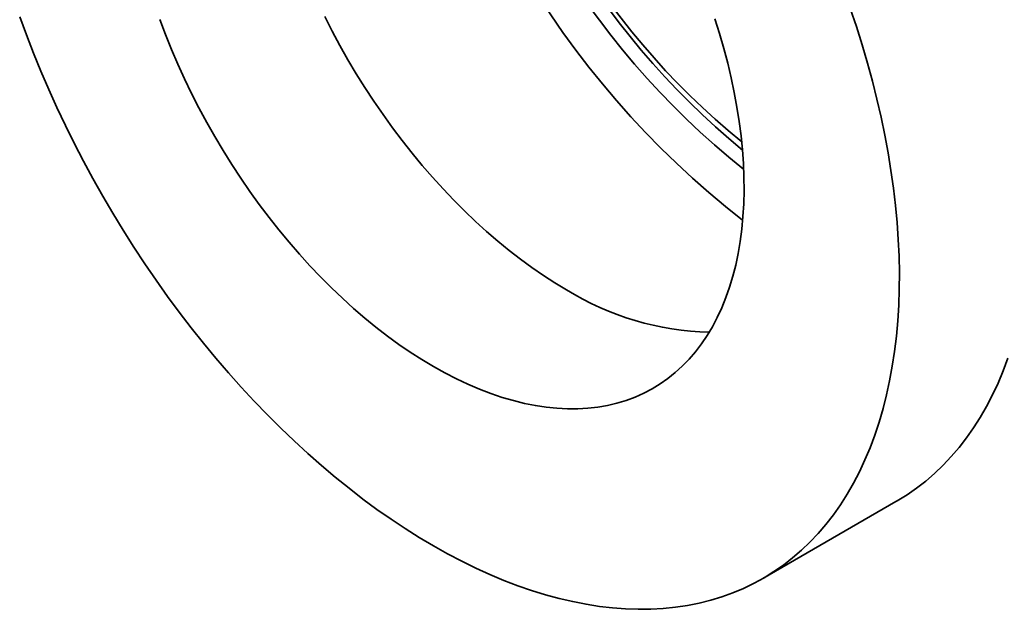
# Model space of a CAD drawing. Units: inches. Extents: x 0.2 to 8.4, y 0.1 to 10.9.
# Drawn here: x 6.1 to 6.6, y 7.5 to 7.8 of the extents above; entities that cross this region are included whole.
import ezdxf

# ---------------------------------------------------------------- set-up
doc = ezdxf.new("R2010")
doc.units = ezdxf.units.IN
doc.header["$MEASUREMENT"] = 0

msp = doc.modelspace()

# ---------------------------------------------------------------- linework, layer by layer
at = {"color": 7, "linetype": 'Continuous', "lineweight": 35}
msp.add_line((6.46549861805416, 7.544296177246774), (6.531789886091429, 7.582565311703258), dxfattribs=at)
at = {"color": 7, "linetype": 'Continuous', "lineweight": 35, "flags": 128}
for points in [[(6.301449451259907, 7.560541005191132), (6.308490982973456, 7.556599433496169), (6.315526028088418, 7.552908322751989), (6.322548104057295, 7.549471078434411), (6.329550744536927, 7.546290864633688), (6.336527495337415, 7.543370613878018), (6.343471928195808, 7.54071301169729), (6.350377648878278, 7.538320506915537), (6.357238289077943, 7.536195316328229), (6.364047542064424, 7.534339374182734), (6.37079912055256, 7.532754408894291), (6.377486808556293, 7.53144187568704), (6.384104441943469, 7.530402986531679), (6.390645934362778, 7.529638691435721), (6.39710525131681, 7.529149700895675), (6.403476442570738, 7.528936463445468), (6.40975364215232, 7.528999169398888), (6.415931061870165, 7.529337773303585), (6.422003010758935, 7.529951956518543), (6.427963901561093, 7.530841149669296), (6.433808237763422, 7.53200453826037), (6.439530639523979, 7.533441047707975), (6.445125830708614, 7.535149356437307), (6.450588651854448, 7.537127894948158), (6.455914086096826, 7.53937482897639), (6.461097207315413, 7.541888101825375), (6.466133257915042, 7.544665387125032), (6.471017584008343, 7.547704134436695), (6.475745687269642, 7.551001544932134), (6.480313224934959, 7.554554570224053), (6.484715983875061, 7.558359943706547), (6.488949906522407, 7.562414158336829), (6.493011090871153, 7.566713478798146), (6.496895790477151, 7.571253948984646), (6.500600427421418, 7.57603138826016), (6.504121605273618, 7.581041380232116), (6.507456057238162, 7.586279325140763), (6.510600723935051, 7.591740387472383), (6.513552714509455, 7.597419540864855), (6.516309293668244, 7.603311545651835), (6.518867933533875, 7.609410990034405), (6.521226261790504, 7.615712245166995), (6.523382139464826, 7.622209495104144), (6.525333531291334, 7.628896774212715), (6.527078674237488, 7.635767907308715), (6.528615960832442, 7.642816569525338), (6.529943965093993, 7.650036271345645), (6.531061468455531, 7.65742035112012), (6.531967433839092, 7.664962012488609), (6.532661031582302, 7.672654309412994), (6.533141613511435, 7.680490146174768), (6.533408738868355, 7.688462322286698), (6.533462174310517, 7.696563487583586), (6.533301867984028, 7.704786157189591), (6.532927975450578, 7.713122771399625), (6.532340807833559, 7.721565650765258), (6.53154093552585, 7.730107026043939), (6.530529110408979, 7.738738993282468), (6.529306213999216, 7.74745364853981), (6.527873413009267, 7.75624293820427), (6.526232003786596, 7.765098763767093), (6.524383516021197, 7.774012981832191), (6.522329634964765, 7.782977359199624), (6.520072279211535, 7.791983632751857), (6.517613509953965, 7.801023516930133), (6.514955595800103, 7.810088696255665), (6.512100973883166, 7.819170817841129), (6.509052301715444, 7.828261491395519)], [(6.095442845281652, 7.824129489620154), (6.098777297246195, 7.815041668420165), (6.102298475098396, 7.805966211035924), (6.106003112042663, 7.796911488989082), (6.109887811648659, 7.787885840107212), (6.113948995997405, 7.778897576003804), (6.118182918644753, 7.769954978337054), (6.122585677584853, 7.761066287583769), (6.127153215250171, 7.752239695554499), (6.13188131851147, 7.74348333323062), (6.136765644604771, 7.734805263047995), (6.1418016952044, 7.726213477491124), (6.146984816422986, 7.717715900262661), (6.152310250665365, 7.709320350735139), (6.1577730718112, 7.701034573182664), (6.163368262995833, 7.692866194218015), (6.16909066475639, 7.684822740330437), (6.17493500095872, 7.67691162478956), (6.180895891760879, 7.669140133612467), (6.18696784064965, 7.661515427433713), (6.193145260367492, 7.654044526538003), (6.199422459949075, 7.646734320215071), (6.205793651203003, 7.6395915368208), (6.212252968157035, 7.63262275874879), (6.218794460576343, 7.625834407460012), (6.225412093963519, 7.619232739740363), (6.232099781967254, 7.61282383273398), (6.238851360455389, 7.60661359142566), (6.245660613441872, 7.600607737415999), (6.252521253641535, 7.594811801434695), (6.259426974324004, 7.589231130830278), (6.266371407182397, 7.5838708614979), (6.273348157982887, 7.57873592723876), (6.280350798462519, 7.573831064437393), (6.287372874431394, 7.569160792414645), (6.294407919546358, 7.564729412961155), (6.301449451259907, 7.560541005191132)], [(6.165161500432631, 7.822671332107069), (6.167974781829174, 7.815255802983847), (6.170972533468799, 7.807858531800614), (6.174150632966595, 7.800489742504303), (6.177504659777734, 7.793159629074395), (6.181029985941795, 7.785878310622191), (6.184721750155818, 7.778655853843004), (6.188574844810821, 7.771502243075455), (6.192583928955284, 7.764427372817814), (6.196743486630779, 7.757441006566693), (6.201047755572861, 7.75055280674983), (6.205490785546704, 7.743772293564779), (6.2100664383471, 7.737108841236467), (6.214768394280199, 7.730571651820769), (6.219590152163504, 7.724169766431795), (6.224525042289351, 7.717912031561198), (6.229566252351858, 7.711807095338175), (6.234706808001705, 7.705863396300325), (6.239939611736567, 7.700089146556347), (6.245257429937639, 7.694492328042383), (6.2506529058331, 7.689080679424715), (6.256118588665945, 7.683861675519103), (6.261646920730502, 7.678842532903223), (6.267230266540252, 7.674030183722355), (6.27286090310522, 7.669431285044559), (6.278531053961102, 7.665052188924388), (6.284232881067088, 7.660898948015777), (6.289958501010205, 7.656977304346256), (6.295700002830101, 7.653292676220103), (6.301449451259907, 7.649850157283034)], [(6.247321253979063, 7.824147445078674), (6.251013018193086, 7.816924988299488), (6.254866112848089, 7.809771377531939), (6.258875196992553, 7.802696507274298), (6.263034754668047, 7.795710141023177), (6.267339023610129, 7.788821941206314), (6.271782053583972, 7.782041428021262), (6.276357706384368, 7.775377975692951), (6.281059662317467, 7.768840786277253), (6.285881420200772, 7.762438900888277), (6.29081631032662, 7.756181166017682), (6.295857520389125, 7.750076229794659), (6.300998076038972, 7.744132530756809), (6.306230879773836, 7.738358281012831), (6.311548697974906, 7.732761462498867), (6.316944173870368, 7.727349813881199), (6.322409856703213, 7.722130809975587), (6.327938188767772, 7.717111667359706), (6.333521534577521, 7.712299318178839), (6.339152171142488, 7.707700419501043), (6.34482232199837, 7.703321323380872), (6.350524149104356, 7.699168082472261), (6.356249769047473, 7.69524643880274), (6.361991270867368, 7.691561810676587), (6.367740719297174, 7.688119291739518)], [(6.301449451259907, 7.649850157283034), (6.307198899689712, 7.646654504360511), (6.312940401509607, 7.643710135587578), (6.318666021452726, 7.641021119182632), (6.32436784855871, 7.6385911706418), (6.330037999414592, 7.636423649932428), (6.335668635979561, 7.634521554009871), (6.34125198178931, 7.632887509334154), (6.346780313853867, 7.63152377561164), (6.352245996686714, 7.630432236442134), (6.357641472582175, 7.629614401189195), (6.362959290783246, 7.629071397497992), (6.368192094518109, 7.628803980650187), (6.373332650167955, 7.628812520468141), (6.378373860230461, 7.62909699944491), (6.38330875035631, 7.629657031455217), (6.388130508239615, 7.630491833690824), (6.392832464172713, 7.631600260340632), (6.39740811697311, 7.632980776396066), (6.401851146946952, 7.634631476364463), (6.406155415889033, 7.636550073041776), (6.410314973564529, 7.638733916225348), (6.414324057708991, 7.641179996456358), (6.418177152363995, 7.643884918828236), (6.421868916578017, 7.646844955374076), (6.425394242742079, 7.650056018875068), (6.428748269553218, 7.653513655376824), (6.431926369051014, 7.657213089097408), (6.43492412069064, 7.661149229909762), (6.437737402087183, 7.665316613471258), (6.440362324198273, 7.669709483551192), (6.442795257251032, 7.674321777063482), (6.445032843705547, 7.679147109098135), (6.447071972327923, 7.684178832797789), (6.448909843007652, 7.689409964515078), (6.45054391490372, 7.694833281111098), (6.451971919408076, 7.700441304986869), (6.453191886072589, 7.706226281631169), (6.454202142609038, 7.712180179620523), (6.455001275998695, 7.718294817858365), (6.455588184346223, 7.724561730852229), (6.455962050952724, 7.730972243560018), (6.456122383206163, 7.737517508818016), (6.456068934800524, 7.744188477394098), (6.455801783516656, 7.750975927934523), (6.45532130529532, 7.75787048193123), (6.454628174237195, 7.764862588752107), (6.453723323712446, 7.771942622940662), (6.452608024141584, 7.779100779435121), (6.451283805214608, 7.786327163379588), (6.449752507744904, 7.793611790128912), (6.448016231815354, 7.800944600213557), (6.4460774015957, 7.808315436891074), (6.443938674598229, 7.81571412847117), (6.441603006495143, 7.823130465867174)], [(6.531789886091429, 7.582565311703258), (6.53242452595231, 7.582934521581516), (6.537308852045611, 7.585973268893179), (6.54203695530691, 7.589270679388618), (6.546604492972228, 7.592823704680537), (6.551007251912329, 7.596629078163031), (6.555241174559675, 7.600683292793313), (6.559302358908422, 7.60498261325463), (6.563187058514418, 7.60952308344113), (6.566891695458685, 7.614300522716644), (6.570412873310886, 7.6193105146886), (6.57374732527543, 7.624548459597247), (6.576891991972318, 7.630009521928867), (6.579843982546724, 7.635688675321338), (6.582600561705513, 7.641580680108317), (6.585159201571143, 7.647680124490889), (6.587517529827772, 7.653981379623478)]]:
    msp.add_lwpolyline(points, dxfattribs=at)
at = {"color": 7, "linetype": 'Continuous', "lineweight": 35}
for centre, radius, start, end in [((6.731890292251593, 8.07695666195165), 0.4493275103431672, 187.9648522752851, 232.0297699583951), ((6.705373873128887, 8.061649058065697), 0.4006076199611117, 188.504175753282, 231.4904461639362), ((6.692837700614956, 8.054410013041172), 0.3770547465603096, 189.1015830534669, 230.8826246968601), ((6.441277906831099, 7.805851779920226), 0.1388115871374583, 238.0105838216803, 268.9851024055721)]:
    msp.add_arc(centre, radius, start, end, dxfattribs=at)
at = {"color": 8, "linetype": 'Continuous', "lineweight": 35}
msp.add_arc((6.706836093904238, 8.06249319731774), 0.3951876092154557, 189.5184776103687, 230.4761482580259, dxfattribs=at)

doc.saveas('drawing.dxf')
